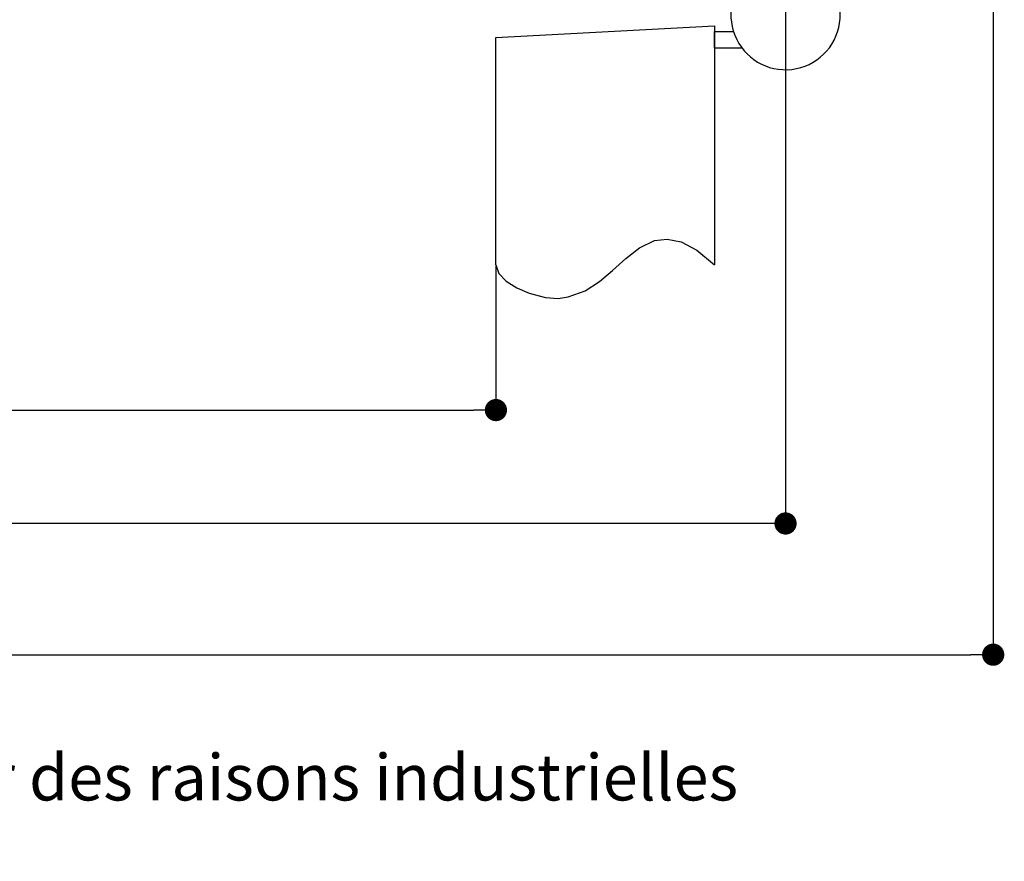
# Paper-space layout 'Feuille 1' of a CAD drawing. Extents: x 141 to 345, y -17 to 278.
# Drawn here: x 276 to 321, y -17 to 21 of the extents above; entities that cross this region are included whole.
import ezdxf

# ---------------------------------------------------------------- set-up
doc = ezdxf.new("R2010")
doc.units = 0
doc.header["$PDSIZE"] = -1
doc.linetypes.add('SLD-CONTINUE', pattern=[0])
doc.linetypes.add('SLD-MIXTE-LONG', pattern=[34.29, 30.48, -1.27, 1.27, -1.27])
doc.layers.get('0').update_dxf_attribs({"linetype": 'CONTINUOUS'})
doc.layers.get('Defpoints').update_dxf_attribs({"linetype": 'CONTINUOUS'})
doc.layers.add('FORMAT', color=7, linetype='SLD-CONTINUE')
doc.styles.add('SLDTEXTSTYLE0', font='TXT', dxfattribs={"width": 0.75})
doc.dimstyles.new('SLDDIMSTYLE1', dxfattribs={"dimtxt": 2.910417, "dimasz": 1.016, "dimexe": 0, "dimexo": 0.0625, "dimgap": 0.727604, "dimtad": 1, "dimlfac": 4, "dimrnd": 1e-09, "dimzin": 12, "dimdsep": 46, "dimtxsty": 'SLDTEXTSTYLE0', "dimblk1": 'DOT', "dimblk2": 'DOT', "dimsah": 1, "dimcen": 0.09, "dimadec": 0, "dimazin": 0, "dimtfac": 1, "dimtofl": 0, "dimtmove": 0, "dimatfit": 3, "dimldrblk": 'DOT', "dimfxl": 1, "dimtolj": 1, "dimtzin": 12, "dimarcsym": 0})

# ---------------------------------------------------------------- blocks, each defined once
blk = doc.blocks.new('SW_BROKEN_VIEW_0')
at = {"color": 0, "linetype": 'SLD-MIXTE-LONG'}
for p, q in [((107.516, -0.524), (117.516, 0)), ((117.516, 0), (117.516, -10.919)), ((117.516, -1), (117.516, -0.25)), ((117.516, -0.25), (118.381, -0.25)), ((107.516, -10.919), (107.516, -0.524)), ((117.516, -1), (118.766, -1))]:
    blk.add_line(p, q, dxfattribs=at)
at = {"color": 0, "linetype": 'SLD-CONTINUE', "flags": 128}
blk.add_lwpolyline([(107.516, -10.919), (107.646, -11.314), (107.99, -11.671), (108.478, -11.977), (109.039, -12.22), (109.779, -12.421), (110.37, -12.46), (110.826, -12.387), (111.6, -12.105), (112.257, -11.691), (112.856, -11.185), (113.453, -10.638), (114.083, -10.146), (114.775, -9.817), (115.353, -9.745), (115.994, -9.874), (116.711, -10.25), (117.516, -10.919)], dxfattribs=at)
blk = doc.blocks.new('_DOT')
at = {"color": 0, "linetype": 'ByBlock'}
blk.add_line((-0.5, 0), (-1, 0), dxfattribs=at)
at = {"color": 0, "linetype": 'ByBlock', "const_width": 0.5}
blk.add_lwpolyline([(-0.25, 0, 1), (0.25, 0, 1)], format="xyb", close=True, dxfattribs=at)
blk = doc.blocks.new('*D59')
at = {"color": 0, "linetype": 'SLD-CONTINUE', "lineweight": -2}
for p, q in [((200.237, 9.723), (200.237, 3.14)), ((297.752, 9.723), (297.752, 3.14)), ((201.253, 3.14), (296.736, 3.14))]:
    blk.add_line(p, q, dxfattribs=at)
at = {"layer": 'Defpoints', "color": 0}
for p in [(200.237, 9.785), (297.752, 9.785), (297.752, 3.14)]:
    blk.add_point(p, dxfattribs=at)
at = {"color": 0, "lineweight": -2, "xscale": 1.016, "yscale": 1.016, "zscale": 1.016, "rotation": 180}
blk.add_blockref('_DOT', (200.237, 3.14), dxfattribs=at)
at = {"color": 0, "lineweight": -2, "xscale": 1.016, "yscale": 1.016, "zscale": 1.016}
blk.add_blockref('_DOT', (297.752, 3.14), dxfattribs=at)
at = {"color": 0, "insert": (248.994, 7.749), "char_height": 2.91042, "attachment_point": 5, "style": 'SLDTEXTSTYLE0'}
blk.add_mtext('\\A1;Passage libre journalier + semi-fixe\\P(L1+L2-115) : 1345', dxfattribs=at)
blk = doc.blocks.new('*D62')
at = {"layer": 'Defpoints', "color": 0}
for p in [(186.987, 24.705), (311.002, 24.705), (186.987, -2.045)]:
    blk.add_point(p, dxfattribs=at)
at = {"layer": 'FORMAT', "color": 0, "lineweight": -2}
for p, q in [((186.987, 24.642), (186.987, -2.045)), ((311.002, 24.642), (311.002, -2.045)), ((309.986, -2.045), (188.003, -2.045))]:
    blk.add_line(p, q, dxfattribs=at)
at = {"layer": 'FORMAT', "color": 0, "lineweight": -2, "xscale": 1.016, "yscale": 1.016, "zscale": 1.016, "rotation": 180}
blk.add_blockref('_DOT', (186.987, -2.045), dxfattribs=at)
at = {"layer": 'FORMAT', "color": 0, "lineweight": -2, "xscale": 1.016, "yscale": 1.016, "zscale": 1.016}
blk.add_blockref('_DOT', (311.002, -2.045), dxfattribs=at)
at = {"layer": 'FORMAT', "color": 0, "insert": (248.994, 0.138), "char_height": 2.91042, "attachment_point": 5, "style": 'SLDTEXTSTYLE0'}
blk.add_mtext('\\A1;Fond de feuillure huisserie (L1+L2-9) : 1451', dxfattribs=at)
blk = doc.blocks.new('*D63')
at = {"layer": 'Defpoints', "color": 0}
for p in [(177.487, 26.205), (320.502, 24.705), (320.502, -8.045)]:
    blk.add_point(p, dxfattribs=at)
at = {"layer": 'FORMAT', "color": 0, "lineweight": -2}
for p, q in [((177.487, 26.142), (177.487, -8.045)), ((320.502, 24.642), (320.502, -8.045)), ((178.503, -8.045), (319.486, -8.045))]:
    blk.add_line(p, q, dxfattribs=at)
at = {"layer": 'FORMAT', "color": 0, "lineweight": -2, "xscale": 1.016, "yscale": 1.016, "zscale": 1.016, "rotation": 180}
blk.add_blockref('_DOT', (177.487, -8.045), dxfattribs=at)
at = {"layer": 'FORMAT', "color": 0, "lineweight": -2, "xscale": 1.016, "yscale": 1.016, "zscale": 1.016}
blk.add_blockref('_DOT', (320.502, -8.045), dxfattribs=at)
at = {"layer": 'FORMAT', "color": 0, "insert": (248.994, -5.862), "char_height": 2.91042, "attachment_point": 5, "style": 'SLDTEXTSTYLE0'}
blk.add_mtext('\\A1;Hors-tout huisserie (L1+L2+67) : 1527', dxfattribs=at)

psp = doc.layouts.new('Feuille 1')

# ---------------------------------------------------------------- linework, layer by layer
at = {"color": 7, "linetype": 'SLD-CONTINUE'}
psp.add_arc((311.00204, 21.20469), 2.5, 126.869877, 66.421857, dxfattribs=at)

# ---------------------------------------------------------------- block references
at = {"color": 7, "linetype": 'Continuous'}
psp.add_blockref('SW_BROKEN_VIEW_0', (190.23652, 20.70469), dxfattribs=at)

# ---------------------------------------------------------------- texts
at = {"color": 7, "linetype": 'Continuous', "insert": (180.33678, -12.59411), "char_height": 2.1166667, "attachment_point": 1, "style": 'SLDTEXTSTYLE0'}
psp.add_mtext('Plan non contractuel, Keyor se réserve le droit de modifier ce plan pour des raisons industrielles', dxfattribs=at)

# ---------------------------------------------------------------- dimensions: what is measured, and where the dimension line sits
at = {"color": 7, "linetype": 'SLD-CONTINUE'}
dim = psp.add_linear_dim(base=(297.75203, 3.14039), p1=(200.23652, 9.78525), p2=(297.75203, 9.78525), angle=0, text='Passage libre journalier + semi-fixe\\P(L1+L2-115) : 1345', dimstyle='SLDDIMSTYLE1', dxfattribs=at)
dim.commit()
dim.dimension.update_dxf_attribs({"geometry": '*D59', "text_midpoint": (248.99428, 3.14039), "dimtype": 160})
at = {"layer": 'FORMAT'}
dim = psp.add_linear_dim(base=(320.50203, -8.04531), p1=(177.48652, 26.20469), p2=(320.50203, 24.70469), angle=0, text='Hors-tout huisserie (L1+L2+67) : 1527', dimstyle='SLDDIMSTYLE1', dxfattribs=at)
dim.commit()
dim.dimension.update_dxf_attribs({"geometry": '*D63', "text_midpoint": (248.99428, -8.04531), "dimtype": 160})
dim = psp.add_linear_dim(base=(186.98652, -2.04531), p1=(311.00203, 24.70469), p2=(186.98652, 24.70469), text='Fond de feuillure huisserie (L1+L2-9) : 1451', dimstyle='SLDDIMSTYLE1', dxfattribs=at)
dim.commit()
dim.dimension.update_dxf_attribs({"geometry": '*D62', "text_midpoint": (248.99428, -2.04531), "dimtype": 160})

doc.saveas('drawing.dxf')
